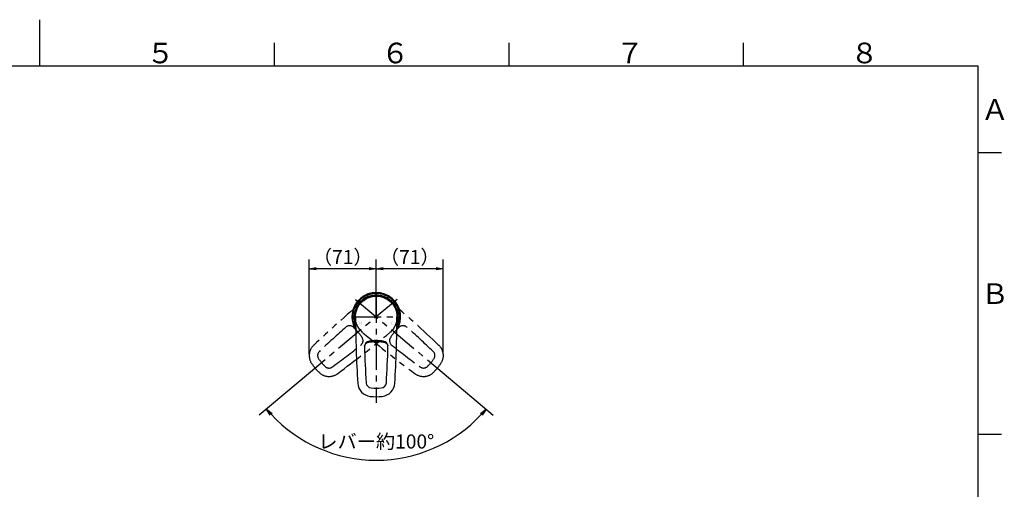
# Model space of a CAD drawing. Extents: x -1050 to 1050, y -742 to 742.
# Drawn here: x -21 to 1028, y 242 to 742 of the extents above; entities that cross this region are included whole.
import ezdxf

# ---------------------------------------------------------------- set-up
doc = ezdxf.new("R2010")
doc.units = 0
doc.header["$LTSCALE"] = 25
doc.linetypes.add('CENTER', pattern=[2, 1.25, -0.25, 0.25, -0.25])
doc.linetypes.add('PHANTOM', pattern=[2.5, 1.25, -0.25, 0.25, -0.25, 0.25, -0.25])
doc.layers.get('0').update_dxf_attribs({"linetype": 'CONTINUOUS'})
doc.layers.get('DEFPOINTS').update_dxf_attribs({"linetype": 'CONTINUOUS'})
doc.layers.add('BALN', color=7, linetype='CONTINUOUS')
doc.styles.add('BIGFONT', font='ROMANS.shx', dxfattribs={"width": 0.833, "bigfont": 'bigfont.shx'})
doc.dimstyles.new('ITM', dxfattribs={"dimscale": 5, "dimtxt": 3, "dimasz": 1.5, "dimexe": 2, "dimexo": 0, "dimgap": 0.6, "dimtad": 3, "dimdec": 3, "dimdsep": 46, "dimtxsty": 'BIGFONT', "dimblk": 'OPEN', "dimblk1": 'OPEN', "dimblk2": 'OPEN', "dimcen": 0, "dimclrd": 4, "dimclre": 4, "dimclrt": 256, "dimadec": 3, "dimazin": 2, "dimtp": 495, "dimtfac": 1, "dimtdec": 3, "dimtmove": 0, "dimatfit": 3, "dimldrblk": 'OPEN', "dimfxl": 1, "dimarcsym": 0})

# ---------------------------------------------------------------- blocks, each defined once
blk = doc.blocks.new('_OPEN')
at = {"color": 0, "linetype": 'ByBlock'}
for p, q in [((-1, 0.17), (0, 0)), ((0, 0), (-1, -0.17)), ((0, 0), (-1, 0))]:
    blk.add_line(p, q, dxfattribs=at)
blk = doc.blocks.new('*D25')
at = {"layer": 'BALN', "color": 4, "lineweight": -2}
for p, q in [((287.5, 385.7), (287.5, 486.6)), ((358.9, 425.3), (358.9, 486.6)), ((351.4, 476.6), (295, 476.6))]:
    blk.add_line(p, q, dxfattribs=at)
at = {"layer": 'DEFPOINTS', "color": 0}
for p in [(287.5, 476.6), (358.9, 425.3), (287.5, 385.7)]:
    blk.add_point(p, dxfattribs=at)
at = {"layer": 'BALN', "color": 4, "lineweight": -2, "xscale": 7.5, "yscale": 7.5, "zscale": 7.5, "rotation": 180}
blk.add_blockref('_OPEN', (287.5, 476.6), dxfattribs=at)
at = {"layer": 'BALN', "color": 4, "lineweight": -2, "xscale": 7.5, "yscale": 7.5, "zscale": 7.5}
blk.add_blockref('_OPEN', (358.9, 476.6), dxfattribs=at)
at = {"layer": 'BALN', "insert": (323.2, 487.1), "char_height": 15, "attachment_point": 5, "style": 'BIGFONT'}
blk.add_mtext('（71）', dxfattribs=at)
blk = doc.blocks.new('*D26')
at = {"layer": 'BALN', "color": 4, "lineweight": -2}
for p, q in [((358.9, 425.3), (358.9, 486.6)), ((430.3, 385.7), (430.3, 486.6)), ((422.8, 476.6), (366.4, 476.6))]:
    blk.add_line(p, q, dxfattribs=at)
at = {"layer": 'DEFPOINTS', "color": 0}
for p in [(358.9, 476.6), (358.9, 425.3), (430.3, 385.7)]:
    blk.add_point(p, dxfattribs=at)
at = {"layer": 'BALN', "color": 4, "lineweight": -2, "xscale": 7.5, "yscale": 7.5, "zscale": 7.5, "rotation": 180}
blk.add_blockref('_OPEN', (358.9, 476.6), dxfattribs=at)
at = {"layer": 'BALN', "color": 4, "lineweight": -2, "xscale": 7.5, "yscale": 7.5, "zscale": 7.5}
blk.add_blockref('_OPEN', (430.3, 476.6), dxfattribs=at)
at = {"layer": 'BALN', "insert": (394.6, 487.1), "char_height": 15, "attachment_point": 5, "style": 'BIGFONT'}
blk.add_mtext('（71）', dxfattribs=at)

msp = doc.modelspace()

# ---------------------------------------------------------------- hatches: boundary and pattern name
at = {"layer": 'BALN'}
h = msp.add_hatch(color=256, dxfattribs=at)
h.dxf.hatch_style = 1
edge = h.paths.add_edge_path()
edge.add_spline(control_points=[(375.08292358, 418.68178134), (375.08292358, 419.12982453), (375.22631985, 419.4878992), (375.51311239, 419.75600537)], knot_values=[9, 9, 9, 9, 10, 10, 10, 10], degree=3, periodic=0)
edge.add_spline(control_points=[(375.51311239, 419.75600537), (375.79990494, 420.02411153), (376.1745215, 420.15816461), (376.63696207, 420.15816461)], knot_values=[8, 8, 8, 8, 9, 9, 9, 9], degree=3, periodic=0)
edge.add_spline(control_points=[(376.63696207, 420.15816461), (376.98428868, 420.15816461), (377.30184444, 420.08079169), (377.58962935, 419.92604585)], knot_values=[7, 7, 7, 7, 8, 8, 8, 8], degree=3, periodic=0)
edge.add_spline(control_points=[(377.58962935, 419.92604585), (377.58962935, 419.92604585), (377.58962935, 420.56302291), (377.58962935, 420.56302291)], knot_values=[6, 6, 6, 6, 7, 7, 7, 7], degree=3, periodic=0)
edge.add_spline(control_points=[(377.58962935, 420.56302291), (377.31772223, 420.66918575), (376.97535743, 420.72226717), (376.56253494, 420.72226717)], knot_values=[5, 5, 5, 5, 6, 6, 6, 6], degree=3, periodic=0)
edge.add_spline(control_points=[(376.56253494, 420.72226717), (375.92146925, 420.72226717), (375.3910519, 420.53153393), (374.97128288, 420.15006744)], knot_values=[4, 4, 4, 4, 5, 5, 5, 5], degree=3, periodic=0)
edge.add_spline(control_points=[(374.97128288, 420.15006744), (374.55151386, 419.76860096), (374.34162935, 419.26837604), (374.34162935, 418.64939268)], knot_values=[3, 3, 3, 3, 4, 4, 4, 4], degree=3, periodic=0)
edge.add_spline(control_points=[(374.34162935, 418.64939268), (374.34162935, 418.07359421), (374.52819336, 417.60845701), (374.90132138, 417.25398108)], knot_values=[2, 2, 2, 2, 3, 3, 3, 3], degree=3, periodic=0)
edge.add_spline(control_points=[(374.90132138, 417.25398108), (375.27444939, 416.89950514), (375.77063027, 416.72226718), (376.389864, 416.72226718)], knot_values=[1, 1, 1, 1, 2, 2, 2, 2], degree=3, periodic=0)
edge.add_spline(control_points=[(376.389864, 416.72226718), (376.86818236, 416.72226718), (377.26810414, 416.79784072), (377.58962935, 416.94898782)], knot_values=[0, 0, 0, 0, 1, 1, 1, 1], degree=3, periodic=0)
edge.add_spline(control_points=[(377.58962935, 416.94898782), (377.58962935, 416.94898782), (377.58962935, 417.54278), (377.58962935, 417.54278)], knot_values=[13, 13, 13, 13, 14, 14, 14, 14], degree=3, periodic=0)
edge.add_spline(control_points=[(377.58962935, 417.54278), (377.29390555, 417.37004045), (376.94459421, 417.28367068), (376.54169534, 417.28367068)], knot_values=[12, 12, 12, 12, 13, 13, 13, 13], degree=3, periodic=0)
edge.add_spline(control_points=[(376.54169534, 417.28367068), (376.10505618, 417.28367068), (375.75276775, 417.41007644), (375.48483008, 417.66288796)], knot_values=[11, 11, 11, 11, 12, 12, 12, 12], degree=3, periodic=0)
edge.add_spline(control_points=[(375.48483008, 417.66288796), (375.21689241, 417.91569947), (375.08292358, 418.2553306), (375.08292358, 418.68178134)], knot_values=[10, 10, 10, 10, 11, 11, 11, 11], degree=3, periodic=0)
h.paths.add_polyline_path([(340.76465714, 418.45727415), (342.66778214, 418.45727415), (342.66778214, 416.72226718), (343.34162936, 416.72226718), (343.34162936, 420.72226717), (342.66778214, 420.72226717), (342.66778214, 419.04025881), (340.76465714, 419.04025881), (340.76465714, 420.72226717), (340.09362936, 420.72226717), (340.09362936, 416.72226718), (340.76465714, 416.72226718)])

# ---------------------------------------------------------------- linework, layer by layer
at = {"color": 3}
for p, q in [((0, 742), (0, 692.5)), ((250, 717.5), (250, 692.5)), ((1025, 600), (1000, 600)), ((1025, 300), (1000, 300))]:
    msp.add_line(p, q, dxfattribs=at)
at = {"color": 3, "linetype": 'Continuous'}
for p, q in [((500, 717.5), (500, 692.5)), ((750, 692.5), (750, 717.5))]:
    msp.add_line(p, q, dxfattribs=at)
at = {"color": 2}
for p, q in [((1000, 692.5), (-925, 692.5)), ((1000, -692.5), (1000, 692.5))]:
    msp.add_line(p, q, dxfattribs=at)
at = {"layer": 'BALN', "color": 3, "linetype": 'CENTER'}
for p, q in [((381.02872301, 443.82870259), (286.65067094, 364.63611391)), ((336.75433385, 443.82870259), (431.13238592, 364.63611391)), ((358.89152843, 450.19724108), (358.89152843, 333.6556638)), ((332.79184392, 425.25339079), (384.88939083, 425.25339079))]:
    msp.add_line(p, q, dxfattribs=at)
at = {"layer": 'BALN', "color": 2}
for p, q in [((336.74844936, 425.25339079), (336.84923734, 425.25339079)), ((336.8493182, 425.25339079), (336.84931822, 425.25365573)), ((380.93373864, 425.25365573), (380.93373866, 425.25339079)), ((380.93381952, 425.25339079), (381.0346044, 425.25339079))]:
    msp.add_line(p, q, dxfattribs=at)
at = {"layer": 'BALN', "color": 4}
for p, q in [((286.65067094, 364.63611391), (234.24321577, 320.66103761)), ((431.13238592, 364.63611391), (483.53984108, 320.66103761))]:
    msp.add_line(p, q, dxfattribs=at)
at = {"layer": 'BALN', "color": 2}
for centre, radius, start, end in [((358.89152843, 425.25339079), 26, 327.4060358358, 212.1753512399), ((358.84061738, 425.25339079), 25, 331.5472249607, 208.4628938131), ((392.94243948, 425.25339079), 57.5, 180, 187.5081281839), ((1542.50106248, 428.30654447), 1205.6234, 180.14509755475, 183.50586436491), ((1542.50106248, 428.30654447), 1196.6234, 180.14509755475, 180.14618885953), ((-824.71800562, 428.30654447), 1205.6234, 356.49413563509, 359.85490244524), ((324.94243948, 425.25339079), 57.5, 352.4918718161, 0), ((353.78109927, 420.09205057), 18, 187.5081281836, 199.7354778354), ((364.1037797, 420.09205057), 18, 338.1717551781, 352.4918718161), ((352.38431882, 393.57590841), 6, 97.6314350677, 181.6715622896), ((358.89152843, 345.00990978), 55, 82.3685649323, 97.6314350677), ((365.39873804, 393.57590841), 6, 358.3284377104, 82.3685649323), ((1542.50106248, 428.30654447), 1196.6234, 181.6715622896, 183.50641917201), ((-824.71800562, 428.30654447), 1196.6234, 356.49358082799, 358.3284377104), ((354.10586092, 355.49908919), 15, 183.5058643649, 264.1219767101), ((354.10656599, 355.48758171), 6, 183.506419172, 264.3960048798), ((358.89152843, 404.25339079), 55, 264.3960048798, 275.6039951205), ((363.67649087, 355.48758171), 6, 275.6039951205, 356.493580828), ((363.67719594, 355.49908919), 15, 275.8780232899, 356.4941356351), ((358.89152843, 401.98340745), 61.73001667, 263.9710282494, 275.8780232899)]:
    msp.add_arc(centre, radius, start, end, dxfattribs=at)
at = {"layer": 'BALN', "color": 3, "linetype": 'PHANTOM'}
for centre, radius, start, end in [((1122.03992304, -479.48158624), 1205.6234, 130.14509755475, 133.50586436491), ((-404.25686618, -479.48158624), 1205.6234, 46.49413563509, 49.85490244524), ((1122.08148864, -479.47044877), 1196.6234, 131.65032084785, 133.506419172), ((330.44241537, 409.87630937), 6, 47.6314350677, 131.6715622896), ((297.42145571, 373.67387544), 55, 32.3685649323, 47.6314350677), ((420.36160115, 373.67387544), 55, 132.3685649323, 147.6314350677), ((387.34064149, 409.87630937), 6, 48.3284377104, 132.3685649323), ((-404.27505224, -479.44258611), 1196.6234, 46.49358082798, 48.32562911466), ((-399.57916335, 1333.91342653), 1205.6234, 306.49413563508, 309.85490244523), ((338.8079228, 399.90668584), 6, 308.3284377104, 32.3685649323), ((1117.36222021, 1333.91342653), 1205.6234, 230.14509755475, 233.50586436491), ((378.97513406, 399.90668584), 6, 147.6314350677, 231.6715622896), ((302.42203114, 384.09336147), 15, 133.5058643649, 214.1219767101), ((302.41366911, 384.08542449), 6, 133.506419172, 214.3960048798), ((-399.53759774, 1333.924564), 1196.6234, 306.49358082798, 308.32562911466), ((1117.34403415, 1333.95242666), 1196.6234, 231.65032084785, 233.50641917201), ((415.3927673, 384.11328715), 6, 325.6039951205, 46.493580828), ((415.38440527, 384.12122413), 15, 325.8780232899, 46.4941356351), ((342.84616073, 411.76598845), 55, 214.3960048798, 225.6039951205), ((374.96027568, 411.79385111), 55, 314.3960048798, 325.6039951205), ((341.10725261, 410.30687129), 61.73001667, 213.9710282494, 225.8780232899), ((308.56509825, 376.75443672), 6, 225.6039951205, 306.493580828), ((409.24133816, 376.78229938), 6, 233.506419172, 314.3960048798), ((376.69918379, 410.33473395), 61.73001667, 313.9710282494, 325.8780232899), ((308.57436669, 376.76129347), 15, 225.8780232899, 306.4941356351), ((409.23206971, 376.78915613), 15, 233.5058643649, 314.1219767101)]:
    msp.add_arc(centre, radius, start, end, dxfattribs=at)
at = {"layer": 'BALN', "color": 4}
msp.add_arc((358.89152843, 425.25339079), 152.71681594, 222.8141075315, 317.1858924685, dxfattribs=at)
at = {"layer": 'BALN', "color": 2}
for points, knots in [([(382.37311322, 425.25339079), (382.36387885, 425.97774395), (382.32109977, 426.70159894), (382.16906482, 428.141079), (382.05983806, 428.85750318), (381.63107684, 430.99668247), (381.21555842, 432.38719674), (380.39828644, 434.41412517), (380.09327171, 435.08019122), (379.41534244, 436.39236977), (379.04154426, 437.03913738), (377.83712993, 438.9112874), (376.91835415, 440.08188723), (375.35855695, 441.71625132), (374.80815869, 442.24065385), (373.93376513, 442.99460541), (373.63321213, 443.24118701), (373.01988699, 443.71923307), (372.7077762, 443.95026761), (371.12013747, 445.06572647), (369.76419212, 445.83223644), (367.59469977, 446.78320088), (366.84878259, 447.06682492), (365.30795374, 447.56222804), (364.52973555, 447.76861172), (362.17224927, 448.2665677), (360.57037626, 448.4382869), (358.52830437, 448.44221723), (358.11774081, 448.43225669), (357.30399091, 448.39128551), (356.89936623, 448.36030469), (355.69210184, 448.23653503), (354.10000714, 447.98946402), (352.54247335, 447.58120306), (351.00246442, 447.09120836), (350.25057584, 446.80805695), (348.06760476, 445.85815732), (346.69902803, 445.08894025), (344.12945371, 443.28785931), (342.96846178, 442.28402602), (341.39672147, 440.64041015), (340.90120473, 440.06925338), (339.96650421, 438.88074953), (339.53103999, 438.26778075), (338.32747521, 436.39269212), (337.6557365, 435.0876612), (336.83555777, 433.05125313), (336.59295238, 432.35645799), (336.17714328, 430.96010672), (336.00314836, 430.2573399), (335.57985646, 428.13567794), (335.42843069, 426.70353268), (335.40994364, 425.25339079)], [0, 0, 0, 0, 0.03125, 0.03125, 0.0625, 0.0625, 0.125, 0.125, 0.15625, 0.15625, 0.1875, 0.1875, 0.25, 0.25, 0.28125, 0.28125, 0.296875, 0.296875, 0.3125, 0.3125, 0.375, 0.375, 0.40625, 0.40625, 0.4375, 0.4375, 0.5, 0.5, 0.515625, 0.515625, 0.53125, 0.53125, 0.5625, 0.59375, 0.59375, 0.625, 0.625, 0.6875, 0.6875, 0.75, 0.75, 0.78125, 0.78125, 0.8125, 0.8125, 0.875, 0.875, 0.90625, 0.90625, 0.9375, 0.9375, 1, 1, 1, 1]), ([(344.60982446, 408.46276042), (344.05518746, 408.92060744), (343.52257905, 409.40609506), (342.51130254, 410.42242012), (342.03210938, 410.95346343), (341.12629157, 412.0610295), (340.6996649, 412.63755056), (339.90017348, 413.83709652), (339.53219643, 414.45287823), (338.52336466, 416.34292042), (337.97555436, 417.66121673), (337.34584601, 419.72836411), (337.16762233, 420.43628959), (336.88419262, 421.85549224), (336.77803502, 422.56853733), (336.56462632, 424.71784316), (336.56135673, 426.16417633), (336.77725756, 428.35507083), (336.88582141, 429.0813636), (337.17238355, 430.51072189), (337.35061396, 431.21625291), (337.77679337, 432.6090631), (338.0247383, 433.29634379), (338.59225933, 434.65215534), (338.91366404, 435.32356039), (339.96997024, 437.27100458), (340.79847826, 438.49026233), (342.70882416, 440.76769511), (343.76121015, 441.79076813), (345.47895993, 443.15930622), (346.07493107, 443.587607), (347.00477194, 444.18728283), (347.32156921, 444.38049064), (347.9607715, 444.74860297), (348.28363124, 444.9238616), (349.91387597, 445.75710662), (351.26863331, 446.28720634), (353.37576363, 446.87987136), (354.09435159, 447.04383054), (355.52895328, 447.29695259), (356.24711165, 447.38709886), (357.68509627, 447.49673244), (358.40492383, 447.51621455), (359.84624428, 447.48458154), (360.57005211, 447.43317337), (362.72857943, 447.17202533), (364.12523528, 446.86044974), (366.15964708, 446.19646584), (366.82761513, 445.94212304), (368.14282045, 445.36613393), (368.78948981, 445.04435387), (370.66794185, 443.9920613), (371.85260726, 443.16725551), (372.94707953, 442.23378595)], [0, 0, 0, 0, 0.03125, 0.03125, 0.0625, 0.0625, 0.09375, 0.09375, 0.125, 0.125, 0.1875, 0.1875, 0.21875, 0.21875, 0.25, 0.25, 0.3125, 0.3125, 0.34375, 0.34375, 0.375, 0.375, 0.40625, 0.40625, 0.4375, 0.4375, 0.5, 0.5, 0.5625, 0.5625, 0.59375, 0.59375, 0.609375, 0.609375, 0.625, 0.625, 0.6875, 0.6875, 0.71875, 0.71875, 0.75, 0.75, 0.78125, 0.78125, 0.8125, 0.8125, 0.875, 0.875, 0.90625, 0.90625, 0.9375, 0.9375, 1, 1, 1, 1]), ([(336.84905698, 425.40100159), (336.84327435, 426.12017658), (336.87282536, 426.84024372), (337.00133952, 428.26820762), (337.10012287, 428.97663894), (337.36631924, 430.38246538), (337.53372966, 431.07986097), (337.93873199, 432.4633602), (338.17391707, 433.14106384), (338.97330882, 435.12876951), (339.63105671, 436.39580108), (340.80981474, 438.20692239), (341.23755715, 438.79849538), (342.14254435, 439.92786101), (342.62053178, 440.46751899), (344.12981911, 442.0125467), (345.23567295, 442.94473639), (347.05277388, 444.1876266), (347.67892992, 444.57131386), (348.95808049, 445.27056832), (349.6131129, 445.58754251), (350.95401025, 446.15635127), (351.63987374, 446.40818995), (353.04328112, 446.84494248), (353.7642022, 447.03030303), (355.93501153, 447.47291854), (357.40157185, 447.62196834), (360.37413325, 447.62246405), (361.83431332, 447.47390828), (363.9868226, 447.03771494), (364.6980029, 446.85648099), (365.75507142, 446.52964575), (366.10671055, 446.41115654), (366.79957227, 446.15811723), (367.14135842, 446.0234464), (368.82756224, 445.31020606), (370.10446342, 444.61314326), (371.91290842, 443.37994551), (372.50040789, 442.93486613), (373.61645481, 441.9986012), (374.14713416, 441.50640487), (375.15543706, 440.47531585), (375.63305746, 439.93641881), (376.53528809, 438.81196998), (376.96116185, 438.22445648), (378.14858546, 436.4030659), (378.80765779, 435.13288851), (379.60671131, 433.14763804), (379.84123501, 432.47245642), (380.24539943, 431.09471203), (380.41457266, 430.39249833), (380.81591548, 428.27711995), (380.94556583, 426.83943866), (380.93399988, 425.40100159)], [0, 0, 0, 0, 0.03125, 0.03125, 0.0625, 0.0625, 0.09375, 0.09375, 0.125, 0.125, 0.1875, 0.1875, 0.21875, 0.21875, 0.25, 0.25, 0.3125, 0.3125, 0.34375, 0.34375, 0.375, 0.375, 0.40625, 0.40625, 0.4375, 0.4375, 0.5, 0.5, 0.5625, 0.5625, 0.59375, 0.59375, 0.609375, 0.609375, 0.625, 0.625, 0.6875, 0.6875, 0.71875, 0.71875, 0.75, 0.75, 0.78125, 0.78125, 0.8125, 0.8125, 0.875, 0.875, 0.90625, 0.90625, 0.9375, 0.9375, 1, 1, 1, 1]), ([(344.83597733, 442.23378595), (345.38318033, 442.70049247), (345.95377879, 443.14070532), (347.13026991, 443.96013526), (347.73645649, 444.33983371), (348.98448976, 445.03956327), (349.62633512, 445.35959669), (350.9464875, 445.93864307), (351.61681265, 446.19410035), (353.65332265, 446.85940332), (355.04671734, 447.1699714), (357.19180781, 447.43115669), (357.91992653, 447.48374279), (359.36678535, 447.51642461), (360.08743176, 447.49715046), (362.24114284, 447.33409395), (363.66607072, 447.08616075), (365.78618982, 446.4930951), (366.48259666, 446.26006117), (367.84047879, 445.72964708), (368.50434182, 445.43161022), (369.80198682, 444.77004649), (370.43577099, 444.40652335), (371.67243572, 443.61219004), (372.27782927, 443.17907992), (374.01226177, 441.80065126), (375.06912734, 440.77300825), (376.98023271, 438.49621274), (377.80501805, 437.2821601), (378.85448085, 435.35286265), (379.17278548, 434.691572), (379.60188571, 433.67172489), (379.73714699, 433.32619029), (379.98867055, 432.63277689), (380.10520261, 432.28438877), (380.64269974, 430.53421964), (380.92949491, 429.10799326), (381.14725667, 426.92995978), (381.18394346, 426.19381757), (381.18410405, 424.73705653), (381.14817389, 424.01415486), (381.00643849, 422.57897878), (380.90062788, 421.86670399), (380.61919277, 420.45277345), (380.4428777, 419.74888883), (379.81087275, 417.66850227), (379.26150395, 416.34716929), (378.25433556, 414.45896437), (377.88786536, 413.84531042), (377.09224381, 412.65010549), (376.66305936, 412.06913701), (375.3005637, 410.40195156), (374.28257358, 409.37850991), (373.1732324, 408.46276042)], [0, 0, 0, 0, 0.03125, 0.03125, 0.0625, 0.0625, 0.09375, 0.09375, 0.125, 0.125, 0.1875, 0.1875, 0.21875, 0.21875, 0.25, 0.25, 0.3125, 0.3125, 0.34375, 0.34375, 0.375, 0.375, 0.40625, 0.40625, 0.4375, 0.4375, 0.5, 0.5, 0.5625, 0.5625, 0.59375, 0.59375, 0.609375, 0.609375, 0.625, 0.625, 0.6875, 0.6875, 0.71875, 0.71875, 0.75, 0.75, 0.78125, 0.78125, 0.8125, 0.8125, 0.875, 0.875, 0.90625, 0.90625, 0.9375, 0.9375, 1, 1, 1, 1]), ([(351.44364537, 398.55613286), (352.0635603, 398.62773282), (353.38225793, 398.78004192), (354.8987372, 398.90102627), (355.79425031, 398.9339906), (355.98548485, 398.94103005)], [0, 0, 0, 0, 0.4109643014, 0.8742129306, 1, 1, 1, 1]), ([(355.98582781, 398.93907509), (356.35833413, 398.95830149), (357.44006165, 399.01413337), (359.20975286, 399.02149184), (360.77524143, 399.00129556), (361.6282874, 398.95341667), (361.7973024, 398.94393037)], [0, 0, 0, 0, 0.1925076451, 0.5590262685, 0.9126293562, 1, 1, 1, 1]), ([(361.79718016, 398.93957253), (362.22362314, 398.91970944), (363.35349294, 398.86708176), (364.86890037, 398.73666592), (365.95222976, 398.59968286), (366.33840469, 398.55085244)], [0, 0, 0, 0, 0.2806433636, 0.7435706046, 1, 1, 1, 1]), ([(346.3694126, 394.00439329), (346.40564702, 394.19586641), (346.51189394, 394.60419988), (346.73877111, 395.20954993), (347.05719671, 395.80921549), (347.44708078, 396.36888675), (347.90335858, 396.8806026), (348.4222083, 397.33523681), (348.99329663, 397.72884614), (349.60911798, 398.05647117), (350.2633664, 398.30815762), (350.87758419, 398.47916633), (351.27831833, 398.53034207), (351.4449474, 398.55162143)], [0.09178807837, 0.09178807837, 0.09178807837, 0.09178807837, 0.16653126795, 0.25301205079, 0.33884115812, 0.42494894833, 0.51123445981, 0.59688932505, 0.68268456828, 0.76846511792, 0.8536534943, 0.93914773319, 1, 1, 1, 1]), ([(366.33806236, 398.55025268), (366.47888952, 398.53389541), (366.85130784, 398.49063851), (367.43953677, 398.3337969), (368.09380371, 398.09110781), (368.71326625, 397.77515004), (369.28764834, 397.39158294), (369.81050084, 396.94611088), (370.27534919, 396.44567441), (370.67275367, 395.89430364), (371.00055469, 395.30134022), (371.2512419, 394.67464223), (371.3709555, 394.23309538), (371.4121678, 394.0060911), (371.41348214, 393.99874027)], [0, 0, 0, 0, 0.05229693087, 0.13829955854, 0.22500216867, 0.31221802355, 0.39868081875, 0.48573677559, 0.57332389982, 0.66018209789, 0.74777272613, 0.83562695469, 0.922867592, 0.92578575443, 0.92578575443, 0.92578575443, 0.92578575443])]:
    msp.add_open_spline(points, degree=3, knots=knots, dxfattribs=at)
for points in [[(336.84931822, 425.25365573), (336.84929098, 425.25347734), (336.84926365, 425.25339079), (336.84923734, 425.25339079)], [(380.93381952, 425.25339079), (380.93379321, 425.25339079), (380.93376588, 425.25347734), (380.93373864, 425.25365573)]]:
    msp.add_open_spline(points, degree=3, dxfattribs=at)

# ---------------------------------------------------------------- block references
at = {"layer": 'BALN', "color": 4, "xscale": 7.5, "yscale": 7.5, "zscale": 7.5}
for p, rotation in [((241.90366021, 327.08891371), 131.4070537657397), ((475.87939665, 327.08891371), 48.59294623426024)]:
    msp.add_blockref('_OPEN', p, dxfattribs=dict(at, rotation=rotation))

# ---------------------------------------------------------------- texts
at = {"color": 7, "linetype": 'Continuous', "style": 'BIGFONT'}
for s, p in [('５', (114, 695.5)), ('６', (364, 695.5)), ('７', (614, 695.5)), ('８', (864, 695.5)), ('Ａ', (1003, 635.25)), ('Ｂ', (1003, 439))]:
    msp.add_text(s, height=22, dxfattribs=at).set_placement(p)
at = {"layer": 'BALN', "insert": (358.89152843, 290.53657484), "char_height": 15, "attachment_point": 5, "style": 'BIGFONT'}
msp.add_mtext('レバー約100°', dxfattribs=at)

# ---------------------------------------------------------------- dimensions: what is measured, and where the dimension line sits
at = {"layer": 'BALN', "color": 4}
for base, p1, p2, picture, middle in [((287.46780792, 476.56211152), (358.89152843, 425.25339079), (287.46780792, 385.69859122), '*D25', (323.17966817, 476.56211152)), ((358.89152843, 476.56211152), (430.29706288, 385.73759135), (358.89152843, 425.25339079), '*D26', (394.59429565, 476.56211152))]:
    dim = msp.add_linear_dim(base=base, p1=p1, p2=p2, text='（<>）', dimstyle='ITM', override={"dimdec": 0, "dimadec": 8}, dxfattribs=at)
    dim.commit()
    dim.dimension.update_dxf_attribs({"geometry": picture, "text_midpoint": middle, "dimtype": 160})

doc.saveas('drawing.dxf')
